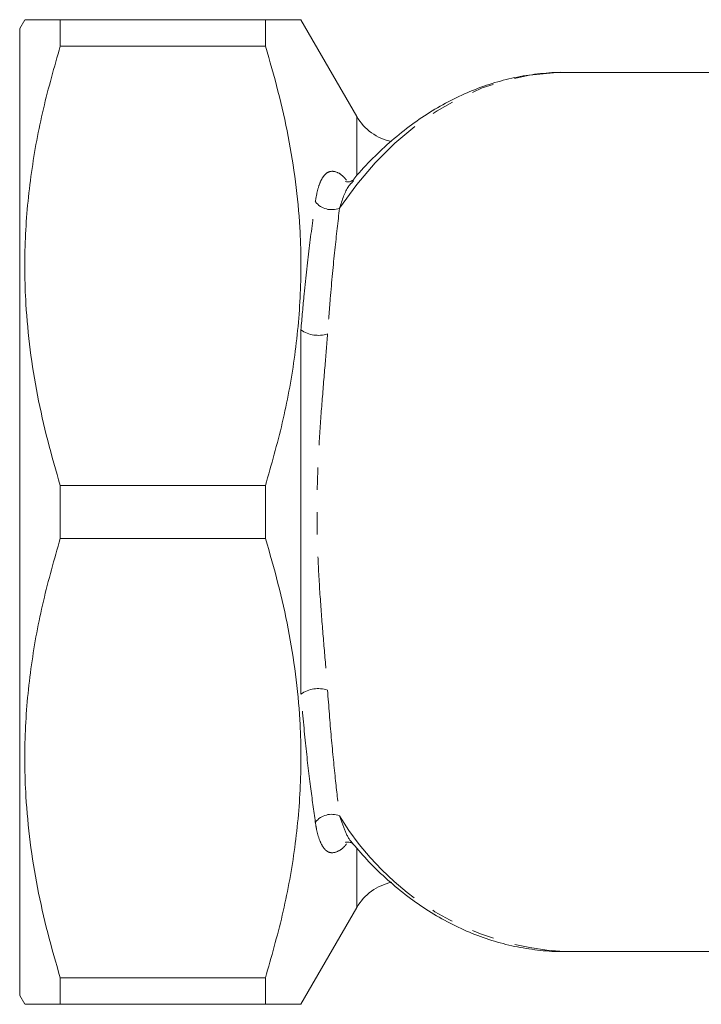
# Model space of a CAD drawing. Units: millimetres. Extents: x 129 to 234, y 66 to 267.
# Drawn here: x 129 to 168, y 66 to 122 of the extents above; entities that cross this region are included whole.
import ezdxf

# ---------------------------------------------------------------- set-up
doc = ezdxf.new("R2010")
doc.units = ezdxf.units.MM
doc.linetypes.add('PHANTOM', pattern=[12.7, 6.35, -1.27, 1.27, -1.27, 1.27, -1.27])

msp = doc.modelspace()

# ---------------------------------------------------------------- linework, layer by layer
at = {"color": 7, "linetype": 'Continuous', "lineweight": 15}
for p, q in [((129.262, 122.476), (128.974, 121.976)), ((131.283, 122.476), (131.283, 120.973)), ((142.953, 122.476), (131.283, 122.476)), ((142.953, 120.973), (142.953, 122.476)), ((148.149, 116.976), (144.974, 122.476)), ((128.974, 66.976), (128.974, 121.976)), ((142.953, 120.973), (131.283, 120.973)), ((186.675, 119.476), (159.945, 119.476)), ((147.97, 113.318), (147.946, 113.29)), ((144.974, 84.123), (144.974, 104.828)), ((131.283, 95.978), (131.283, 92.973)), ((142.953, 95.978), (131.283, 95.978)), ((142.953, 92.973), (142.953, 95.978)), ((142.953, 92.973), (131.283, 92.973)), ((144.974, 66.476), (148.149, 71.976)), ((159.945, 69.476), (185.504, 69.476)), ((131.283, 67.978), (131.283, 66.476)), ((142.953, 67.978), (131.283, 67.978)), ((142.953, 66.476), (142.953, 67.978)), ((128.974, 66.976), (129.262, 66.476)), ((142.953, 66.476), (131.283, 66.476))]:
    msp.add_line(p, q, dxfattribs=at)
at = {"color": 8, "linetype": 'PHANTOM', "lineweight": 0}
for p, q in [((148.149, 113.654), (148.149, 116.976)), ((148.149, 71.976), (148.149, 75.367))]:
    msp.add_line(p, q, dxfattribs=at)
at = {"color": 8, "linetype": 'PHANTOM', "lineweight": 0, "flags": 128}
msp.add_lwpolyline([(147.17, 111.756), (148.152, 113.1), (149.205, 114.333), (150.321, 115.446), (151.495, 116.435), (152.72, 117.292), (153.988, 118.013), (155.291, 118.594), (156.622, 119.03), (157.973, 119.32), (159.336, 119.461), (159.945, 119.476)], dxfattribs=at)
at = {"color": 7, "linetype": 'Continuous', "lineweight": 15}
for centre, start, end in [((150.747, 118.476), 210, 258.0409), ((150.747, 70.476), 101.7136, 150)]:
    msp.add_arc(centre, 3, start, end, dxfattribs=at)
at = {"color": 8, "linetype": 'PHANTOM', "lineweight": 0}
for centre, radius, start, end in [((146.724, 112.866), 1.195, 218.8421, 291.9021), ((145.951, 106.238), 1.715, 235.2533, 288.1636), ((145.951, 82.714), 1.715, 71.8364, 124.7467), ((146.724, 76.086), 1.195, 68.0979, 141.1579), ((160.822, 85.356), 15.905, 210.8733, 266.8401)]:
    msp.add_arc(centre, radius, start, end, dxfattribs=at)
at = {"color": 7, "linetype": 'Continuous', "lineweight": 15}
for points, knots in [([(129.301, 122.476), (129.29, 122.476), (129.246, 122.476), (129.536, 122.476), (130.179, 122.476), (130.914, 122.476), (131.283, 122.476)], [0, 0, 0, 0, 0.0873531, 0.3705568, 0.6843389, 1, 1, 1, 1]), ([(142.953, 122.476), (143.34, 122.476), (144.116, 122.476), (144.744, 122.476), (145.004, 122.476), (144.954, 122.476), (144.945, 122.476)], [0, 0, 0, 0, 0.33202, 0.666034, 0.944243, 1, 1, 1, 1]), ([(131.283, 120.973), (130.944, 119.787), (130.267, 117.415), (129.586, 113.765), (129.234, 110.052), (129.26, 106.679), (129.544, 103.701), (129.966, 101.111), (130.539, 98.533), (131.035, 96.83), (131.283, 95.978)], [0, 0, 0, 0, 0.144821, 0.289602, 0.4378, 0.585983, 0.68889, 0.791806, 0.895898, 1, 1, 1, 1]), ([(142.953, 95.978), (143.292, 97.164), (143.969, 99.537), (144.65, 103.187), (145.002, 106.9), (144.976, 110.273), (144.692, 113.25), (144.27, 115.84), (143.697, 118.419), (143.201, 120.122), (142.953, 120.973)], [0, 0, 0, 0, 0.1448211, 0.2896022, 0.4378, 0.5859833, 0.68889, 0.7918057, 0.8958976, 1, 1, 1, 1]), ([(160.144, 119.471), (160.119, 119.472), (159.657, 119.5), (158.756, 119.436), (157.452, 119.268), (156.162, 118.961), (154.892, 118.533), (153.649, 117.982), (152.437, 117.311), (151.263, 116.521), (150.132, 115.621), (149.057, 114.602), (148.316, 113.828), (147.955, 113.369), (147.913, 113.315)], [0, 0, 0, 0, 0.005618, 0.102634, 0.199594, 0.296635, 0.393913, 0.491555, 0.589649, 0.688235, 0.787312, 0.88684, 0.986756, 1, 1, 1, 1]), ([(147.933, 113.35), (147.935, 113.352), (147.94, 113.358), (147.841, 113.275), (147.646, 113.232), (147.51, 113.266), (147.514, 113.265), (147.515, 113.264)], [0, 0, 0, 0, 0.107059, 0.377416, 0.658479, 0.887185, 1, 1, 1, 1]), ([(131.283, 92.973), (130.944, 91.787), (130.267, 89.415), (129.586, 85.765), (129.234, 82.052), (129.26, 78.679), (129.544, 75.701), (129.966, 73.111), (130.539, 70.533), (131.035, 68.83), (131.283, 67.978)], [0, 0, 0, 0, 0.144821, 0.289602, 0.4378, 0.585983, 0.68889, 0.791806, 0.895898, 1, 1, 1, 1]), ([(142.953, 67.978), (143.292, 69.164), (143.969, 71.537), (144.65, 75.187), (145.002, 78.9), (144.976, 82.273), (144.692, 85.25), (144.27, 87.84), (143.697, 90.419), (143.201, 92.122), (142.953, 92.973)], [0, 0, 0, 0, 0.144821, 0.289602, 0.4378, 0.585983, 0.68889, 0.791806, 0.895898, 1, 1, 1, 1]), ([(147.516, 75.687), (147.514, 75.687), (147.511, 75.686), (147.639, 75.718), (147.823, 75.682), (147.937, 75.599), (147.933, 75.601), (147.932, 75.602)], [0, 0, 0, 0, 0.112282, 0.329746, 0.588101, 0.843063, 1, 1, 1, 1]), ([(147.932, 75.611), (148.232, 75.264), (148.866, 74.529), (149.912, 73.528), (151.046, 72.591), (152.228, 71.771), (153.45, 71.07), (154.706, 70.492), (155.987, 70.042), (157.287, 69.715), (158.597, 69.529), (159.563, 69.455), (160.089, 69.483), (160.177, 69.488)], [0, 0, 0, 0, 0.089888, 0.190529, 0.290884, 0.390864, 0.490387, 0.589394, 0.68786, 0.785805, 0.883299, 0.980457, 1, 1, 1, 1]), ([(131.283, 66.476), (130.916, 66.476), (130.181, 66.476), (129.541, 66.476), (129.251, 66.476), (129.291, 66.476), (129.301, 66.476)], [0, 0, 0, 0, 0.313892, 0.629436, 0.905501, 1, 1, 1, 1]), ([(144.947, 66.476), (144.955, 66.476), (145.009, 66.476), (144.748, 66.476), (144.118, 66.476), (143.342, 66.476), (142.953, 66.476)], [0, 0, 0, 0, 0.048563, 0.333959, 0.66584, 1, 1, 1, 1])]:
    msp.add_open_spline(points, degree=3, knots=knots, dxfattribs=at)
at = {"color": 8, "linetype": 'PHANTOM', "lineweight": 0}
for points, knots in [([(145.793, 112.116), (145.833, 112.348), (145.913, 112.813), (146.094, 113.321), (146.317, 113.672), (146.614, 113.885), (146.978, 113.846), (147.327, 113.639), (147.511, 113.414), (147.565, 113.347)], [0, 0, 0, 0, 0.172463, 0.344796, 0.491434, 0.637847, 0.834086, 0.951275, 1, 1, 1, 1]), ([(147.946, 113.29), (147.857, 113.2), (147.525, 112.86), (147.32, 112.223), (147.17, 111.756)], [0, 0, 0, 0, 0.267734, 1, 1, 1, 1]), ([(144.974, 104.828), (145.033, 105.515), (145.181, 107.223), (145.463, 109.723), (145.683, 111.313), (145.793, 112.116)], [0, 0, 0, 0, 0.249646, 0.621082, 1, 1, 1, 1]), ([(147.17, 111.756), (147.081, 110.985), (146.901, 109.427), (146.664, 106.977), (146.537, 105.281), (146.486, 104.608)], [0, 0, 0, 0, 0.371932, 0.750965, 1, 1, 1, 1]), ([(146.486, 104.608), (146.436, 103.972), (146.334, 102.649), (146.15, 100.5), (145.992, 98.236), (145.895, 96.013), (145.882, 93.864), (145.938, 91.717), (146.071, 89.505), (146.25, 87.265), (146.377, 85.766), (146.452, 84.808), (146.471, 84.545), (146.486, 84.344)], [0, 0, 0, 0, 0.101681, 0.211341, 0.321407, 0.431183, 0.528948, 0.626711, 0.736904, 0.84741, 0.957463, 0.967307, 1, 1, 1, 1]), ([(145.793, 76.836), (145.702, 77.495), (145.511, 78.87), (145.224, 81.3), (145.058, 83.176), (144.974, 84.123)], [0, 0, 0, 0, 0.313499, 0.653691, 1, 1, 1, 1]), ([(146.486, 84.344), (146.556, 83.431), (146.697, 81.589), (146.938, 79.203), (147.095, 77.843), (147.17, 77.195)], [0, 0, 0, 0, 0.339662, 0.685772, 1, 1, 1, 1]), ([(147.571, 75.6), (147.539, 75.561), (147.373, 75.353), (147.047, 75.136), (146.601, 75.04), (146.253, 75.327), (146.008, 75.841), (145.872, 76.341), (145.815, 76.703), (145.793, 76.836)], [0, 0, 0, 0, 0.028306, 0.149897, 0.327678, 0.569862, 0.736609, 0.903511, 1, 1, 1, 1]), ([(147.17, 77.195), (147.267, 76.919), (147.462, 76.361), (147.718, 75.821), (147.913, 75.65), (147.948, 75.619)], [0, 0, 0, 0, 0.445207, 0.900027, 1, 1, 1, 1])]:
    msp.add_open_spline(points, degree=3, knots=knots, dxfattribs=at)

doc.saveas('drawing.dxf')
